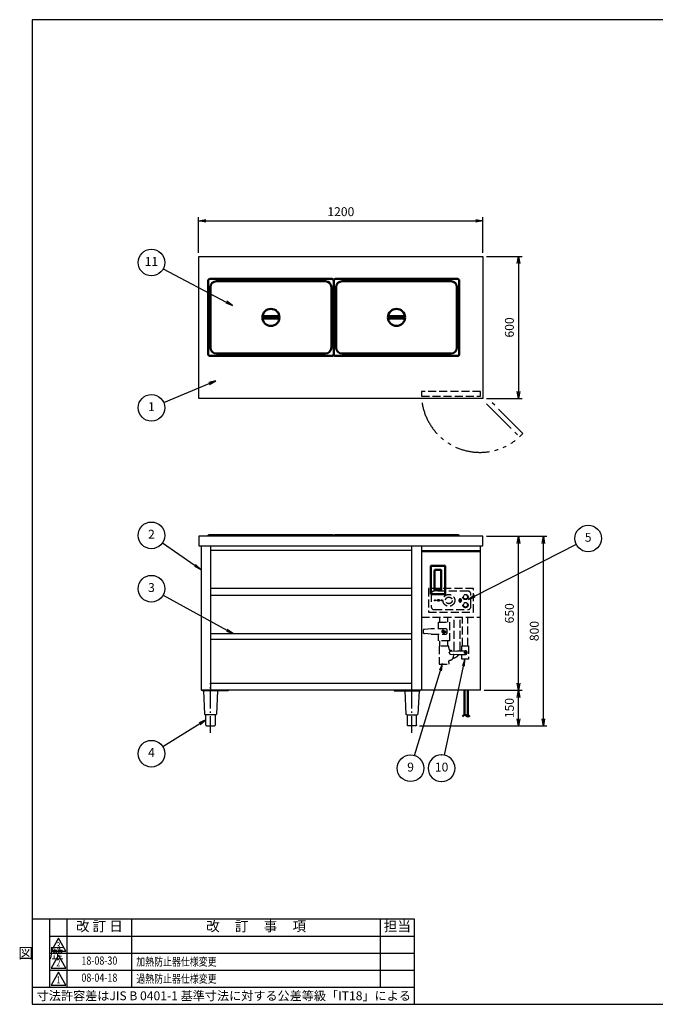
# Model space of a CAD drawing. Extents: x -53 to 5775, y 0 to 4155.
# Drawn here: x -53 to 2630, y 0 to 4155 of the extents above; entities that cross this region are included whole.
import ezdxf
from ezdxf.enums import TextEntityAlignment as Align

# ---------------------------------------------------------------- set-up
doc = ezdxf.new("R2010")
doc.units = 0
doc.header["$LTSCALE"] = 15
for name, pattern in [('GEN3A', [3.125, 2.25, -0.875]), ('GEN4A', [16.25, 9.75, -1.5, 1, -1.5, 1, -1.5]), ('GEN7A', [6.875, 4.75, -0.875, 0.375, -0.875])]:
    doc.linetypes.add(name, pattern=pattern)
doc.layers.get('0').update_dxf_attribs({"linetype": 'CONTINUOUS'})
doc.layers.get('DEFPOINTS').update_dxf_attribs({"linetype": 'CONTINUOUS'})
doc.layers.add('1', color=7, linetype='CONTINUOUS', lineweight=50)
for name, color, linetype in [('2', 150, 'CONTINUOUS'), ('3A', 6, 'GEN3A'), ('4A', 3, 'GEN4A'), ('5', 3, 'CONTINUOUS'), ('7A', 4, 'GEN7A'), ('WAKU', 7, 'CONTINUOUS')]:
    doc.layers.add(name, color=color, linetype=linetype)
doc.styles.add('ACISOTS', font='simplex.shx', dxfattribs={"width": 0.8, "bigfont": 'extfont.shx'})
doc.styles.get("Standard").update_dxf_attribs({"font": 'simplex.shx', "bigfont": 'extfont.shx'})
doc.styles.add('縦書き', font='simplex.shx', dxfattribs={"bigfont": 'extfont.shx'})
doc.dimstyles.new('GEN-ISO', dxfattribs={"dimscale": 15, "dimtxt": 2.5, "dimasz": 2, "dimexe": 1, "dimexo": 1, "dimgap": 1, "dimtad": 1, "dimdsep": 46, "dimtxsty": 'ACISOTS', "dimblk1": 'OPEN', "dimblk2": 'OPEN', "dimsah": 1, "dimcen": 0, "dimclrd": 256, "dimclre": 256, "dimclrt": 2, "dimadec": 0, "dimazin": 0, "dimtp": 0.1, "dimtm": 0.1, "dimtfac": 0.71, "dimtmove": 0, "dimatfit": 3, "dimldrblk": 'OPEN', "dimfxl": 1, "dimtzin": 0, "dimarcsym": 0})
doc.dimstyles.new('GEN-ISO$0', dxfattribs={"dimscale": 15, "dimtxt": 2.5, "dimasz": 2, "dimexe": 1, "dimexo": 1, "dimgap": 1, "dimtad": 1, "dimdsep": 46, "dimtxsty": 'ACISOTS', "dimblk1": 'OPEN', "dimblk2": 'OPEN', "dimsah": 1, "dimcen": 0, "dimclrd": 256, "dimclre": 256, "dimclrt": 2, "dimadec": 0, "dimazin": 0, "dimtp": 0.1, "dimtm": 0.1, "dimtfac": 0.71, "dimtmove": 0, "dimatfit": 3, "dimldrblk": 'OPEN', "dimfxl": 1, "dimtzin": 0, "dimarcsym": 0})

# ---------------------------------------------------------------- blocks, each defined once
blk = doc.blocks.new('_OPEN')
at = {"color": 0, "linetype": 'ByBlock'}
for p, q in [((-1, 0.17), (0, 0)), ((0, 0), (-1, -0.17)), ((0, 0), (-1, 0))]:
    blk.add_line(p, q, dxfattribs=at)
blk = doc.blocks.new('*D11')
at = {"layer": '5', "lineweight": -2}
for p, q in [((1917.5, 1975.1), (2172.5, 1975.1)), ((2157.5, 1205.1), (2157.5, 1945.1)), ((1634.5, 1175.1), (2172.5, 1175.1))]:
    blk.add_line(p, q, dxfattribs=at)
at = {"layer": 'DEFPOINTS', "color": 0}
for p in [(1902.5, 1975.1), (2157.5, 1975.1), (1619.5, 1175.1)]:
    blk.add_point(p, dxfattribs=at)
at = {"layer": '5', "lineweight": -2, "xscale": 30, "yscale": 30, "zscale": 30}
for p, rotation in [((2157.5, 1975.1), 90), ((2157.5, 1175.1), 270)]:
    blk.add_blockref('_OPEN', p, dxfattribs=dict(at, rotation=rotation))
at = {"layer": '5', "color": 2, "insert": (2123.8, 1575.1), "char_height": 37.5, "attachment_point": 5, "rotation": 90, "style": 'ACISOTS'}
blk.add_mtext('800', dxfattribs=at)
blk = doc.blocks.new('*D12')
at = {"layer": '5', "lineweight": -2}
for p, q in [((1917.5, 1975.1), (2067.5, 1975.1)), ((2052.5, 1355.1), (2052.5, 1945.1)), ((1907.5, 1325.1), (2067.5, 1325.1))]:
    blk.add_line(p, q, dxfattribs=at)
at = {"layer": 'DEFPOINTS', "color": 0}
for p in [(1902.5, 1975.1), (2052.5, 1975.1), (1892.5, 1325.1)]:
    blk.add_point(p, dxfattribs=at)
at = {"layer": '5', "lineweight": -2, "xscale": 30, "yscale": 30, "zscale": 30}
for p, rotation in [((2052.5, 1975.1), 90), ((2052.5, 1325.1), 270)]:
    blk.add_blockref('_OPEN', p, dxfattribs=dict(at, rotation=rotation))
at = {"layer": '5', "color": 2, "insert": (2018.8, 1650.1), "char_height": 37.5, "attachment_point": 5, "rotation": 90, "style": 'ACISOTS'}
blk.add_mtext('650', dxfattribs=at)
blk = doc.blocks.new('*D13')
at = {"layer": '5', "lineweight": -2}
for p, q in [((1907.5, 1325.1), (2067.5, 1325.1)), ((2052.5, 1205.1), (2052.5, 1295.1)), ((1634.5, 1175.1), (2067.5, 1175.1))]:
    blk.add_line(p, q, dxfattribs=at)
at = {"layer": 'DEFPOINTS', "color": 0}
for p in [(1892.5, 1325.1), (2052.5, 1325.1), (1619.5, 1175.1)]:
    blk.add_point(p, dxfattribs=at)
at = {"layer": '5', "lineweight": -2, "xscale": 30, "yscale": 30, "zscale": 30}
for p, rotation in [((2052.5, 1325.1), 90), ((2052.5, 1175.1), 270)]:
    blk.add_blockref('_OPEN', p, dxfattribs=dict(at, rotation=rotation))
at = {"layer": '5', "color": 2, "insert": (2018.8, 1250.1), "char_height": 37.5, "attachment_point": 5, "rotation": 90, "style": 'ACISOTS'}
blk.add_mtext('150', dxfattribs=at)
blk = doc.blocks.new('引手TO-92')
at = {"layer": '1'}
blk.add_lwpolyline([(-30, -60), (30, -60), (30, 60), (-30, 60)], close=True, dxfattribs=at)
blk.add_lwpolyline([(-12, -43), (12, -43, 0.414214), (14, -41), (14, 41, 0.414214), (12, 43), (-12, 43, 0.414214), (-14, 41), (-14, -41, 0.414214)], format="xyb", close=True, dxfattribs=at)
blk = doc.blocks.new('*D14')
at = {"layer": '5', "lineweight": -2}
for p, q in [((702.5, 3171.2), (702.5, 3321.2)), ((732.5, 3306.2), (1872.5, 3306.2)), ((1902.5, 3171.2), (1902.5, 3321.2))]:
    blk.add_line(p, q, dxfattribs=at)
at = {"layer": 'DEFPOINTS', "color": 0}
for p in [(1902.5, 3306.2), (702.5, 3156.2), (1902.5, 3156.2)]:
    blk.add_point(p, dxfattribs=at)
at = {"layer": '5', "lineweight": -2, "xscale": 30, "yscale": 30, "zscale": 30, "rotation": 180}
blk.add_blockref('_OPEN', (702.5, 3306.2), dxfattribs=at)
at = {"layer": '5', "lineweight": -2, "xscale": 30, "yscale": 30, "zscale": 30}
blk.add_blockref('_OPEN', (1902.5, 3306.2), dxfattribs=at)
at = {"layer": '5', "color": 2, "insert": (1302.5, 3340), "char_height": 37.5, "attachment_point": 5, "style": 'ACISOTS'}
blk.add_mtext('1200', dxfattribs=at)
blk = doc.blocks.new('1／1_H')
at = {"layer": '1'}
for p, q in [((-162.5, -257), (-162.5, 257)), ((-154.5, 265), (154.5, 265)), ((-127.5, 255), (127.5, 255)), ((162.5, 257), (162.5, -257)), ((-152.5, -230), (-152.5, 230)), ((152.5, 230), (152.5, -230)), ((-5, 35.7), (-5, -35.7)), ((5, -35.7), (5, 35.7)), ((-154.5, -265), (154.5, -265)), ((127.5, -255), (-127.5, -255))]:
    blk.add_line(p, q, dxfattribs=at)
blk.add_circle((0, 0), 36, dxfattribs=at)
for centre, radius, start, end in [((-154.5, 257), 8, 90, 180), ((-127.5, 230), 25, 90, 180), ((127.5, 230), 25, 0, 90), ((154.5, 257), 8, 0, 90), ((-127.5, -230), 25, 180, 270), ((127.5, -230), 25, 270, 0), ((-154.5, -257), 8, 180, 270), ((154.5, -257), 8, 270, 0)]:
    blk.add_arc(centre, radius, start, end, dxfattribs=at)
blk = doc.blocks.new('*D15')
at = {"layer": '5', "lineweight": -2}
for p, q in [((1917.5, 3156.2), (2067.5, 3156.2)), ((2052.5, 3126.2), (2052.5, 2586.2)), ((1917.5, 2556.2), (2067.5, 2556.2))]:
    blk.add_line(p, q, dxfattribs=at)
at = {"layer": 'DEFPOINTS', "color": 0}
for p in [(1902.5, 3156.2), (1902.5, 2556.2), (2052.5, 2556.2)]:
    blk.add_point(p, dxfattribs=at)
at = {"layer": '5', "lineweight": -2, "xscale": 30, "yscale": 30, "zscale": 30}
for p, rotation in [((2052.5, 3156.2), 90), ((2052.5, 2556.2), 270)]:
    blk.add_blockref('_OPEN', p, dxfattribs=dict(at, rotation=rotation))
at = {"layer": '5', "color": 2, "insert": (2018.8, 2856.2), "char_height": 37.5, "attachment_point": 5, "rotation": 90, "style": 'ACISOTS'}
blk.add_mtext('600', dxfattribs=at)
blk = doc.blocks.new('TO-130-130(150H)')
at = {"layer": '2'}
for p, q in [((5, -3), (5, 0)), ((115, 0), (115, -3)), ((115, -3), (5, -3)), ((10, -3), (14.9, -100.2)), ((70, -3), (65.1, -100.2)), ((62.1, -103), (17.9, -103)), ((20, -147), (20, -103)), ((60, -103), (60, -147)), ((23, -150), (57, -150))]:
    blk.add_line(p, q, dxfattribs=at)
for centre, start, end in [((17.9, -100), 182.8769, 270), ((62.1, -100), 270, 357.1231), ((23, -147), 180, 270), ((57, -147), 270, 0)]:
    blk.add_arc(centre, 3, start, end, dxfattribs=at)
at = {"layer": '7A'}
blk.add_line((40, -180), (40, 30), dxfattribs=at)
blk = doc.blocks.new('改訂')
at = {"layer": 'WAKU', "color": 7, "linetype": 'Continuous'}
blk.add_text('改 訂 日', height=2.8, dxfattribs=at).set_placement((9.1, -2.4), align=Align.MIDDLE)
at = {"layer": 'WAKU', "width": 0.8}
for tag, p in [('日付3', (9.1, -7.2)), ('日付2', (9.1, -12)), ('日付1', (9.1, -16.8))]:
    blk.add_attdef(tag, text='', height=2.3, dxfattribs=at).set_placement(p, align=Align.MIDDLE)
at = {"layer": 'WAKU'}
for tag, p in [('担当3', (92.95, -7.2)), ('担当2', (92.95, -12)), ('担当1', (92.95, -16.8))]:
    blk.add_attdef(tag, text='', height=2.3, dxfattribs=at).set_placement(p, align=Align.MIDDLE)
at = {"layer": 'WAKU', "width": 0.8}
for tag, p in [('改訂事項3', (19.49, -7.2)), ('改訂事項2', (19.49, -12)), ('改訂事項1', (19.49, -16.8))]:
    blk.add_attdef(tag, text='', height=2.3, dxfattribs=at).set_placement(p, align=Align.MIDDLE_LEFT)
blk = doc.blocks.new('A$C66FF1E01')
at = {"layer": '3A'}
for p, q in [((-24.2, -13.6), (-25, -17.7)), ((-19.8, -13.6), (-19, -17.7))]:
    blk.add_line(p, q, dxfattribs=at)
blk.add_lwpolyline([(-156, -64.5), (34, -64.5), (34, 36.5), (-156, 36.5)], close=True, dxfattribs=at)
blk.add_lwpolyline([(-132.5, -53), (10.5, -53, 0.414214), (22.5, -41), (22.5, 13, 0.414214), (10.5, 25), (-132.5, 25, 0.414214), (-144.5, 13), (-144.5, -41, 0.414214)], format="xyb", close=True, dxfattribs=at)
for centre, radius in [((-70, -14), 25), ((-70, -14), 14), ((0, 0), 11), ((0, 0), 8.5), ((-128, -14), 2.5), ((-114, -14), 4), ((-100, -14), 2.5), ((0, -34), 11), ((0, -34), 8.5)]:
    blk.add_circle(centre, radius, dxfattribs=at)
for centre, radius, start, end in [((-22, -14), 6, 298.7732, 241.2268), ((-22, -14), 4, 315.0053, 224.9947), ((-22, -18.3), 3.05, 169.2235, 10.7765), ((-22, -14), 2.25, 10.7765, 169.2235)]:
    blk.add_arc(centre, radius, start, end, dxfattribs=at)

msp = doc.modelspace()

# ---------------------------------------------------------------- linework, layer by layer
at = {"layer": '1'}
for p, q in [((747.536, 1980.142), (1267.536, 1980.142)), ((1277.536, 1980.142), (1797.536, 1980.142)), ((1823.998, 1325.142), (1823.998, 1221.261)), ((1837.998, 1214.608), (1837.998, 1325.142))]:
    msp.add_line(p, q, dxfattribs=at)
for centre, start, end in [((747.536, 1975.142), 90, 180), ((1267.536, 1975.142), 0, 90), ((1277.536, 1975.142), 90, 180), ((1797.536, 1975.142), 0, 90)]:
    msp.add_arc(centre, 5, start, end, dxfattribs=at)
at = {"layer": '1', "color": 6}
msp.add_open_spline([(1816.135, 1215.208), (1819.77, 1218.752), (1827.256, 1226.05), (1837.255, 1210.776), (1844.052, 1216.801), (1846.953, 1219.372)], degree=3, knots=[0, 0, 0, 0, 12.54437344, 25.83742231, 35.73098076, 35.73098076, 35.73098076, 35.73098076], dxfattribs=at)
at = {"layer": '2'}
for p, q in [((702.536, 3156.21), (1902.536, 3156.21)), ((702.536, 2556.21), (702.536, 3156.21)), ((1902.536, 3156.21), (1902.536, 2556.21)), ((1902.536, 2556.21), (702.536, 2556.21)), ((702.536, 1975.142), (702.536, 1935.142)), ((1902.536, 1975.142), (702.536, 1975.142)), ((1902.536, 1935.142), (1902.536, 1975.142)), ((702.536, 1935.142), (1902.536, 1935.142)), ((712.536, 1935.142), (712.536, 1325.142)), ((752.536, 1935.142), (752.536, 1325.142)), ((1602.536, 1915.142), (752.536, 1915.142)), ((1602.536, 1325.142), (1602.536, 1935.142)), ((1642.536, 1935.142), (1642.536, 1325.142)), ((1642.536, 1935.142), (1642.536, 1325.142)), ((1642.536, 1915.142), (1892.536, 1915.142)), ((1892.536, 1325.142), (1892.536, 1935.142)), ((1642.536, 1910.142), (1892.536, 1910.142)), ((1602.536, 1755.142), (752.536, 1755.142)), ((1602.536, 1725.142), (752.536, 1725.142)), ((752.536, 1565.142), (1602.536, 1565.142)), ((1602.536, 1540.142), (752.536, 1540.142)), ((752.536, 1355.142), (1602.536, 1355.142)), ((1892.536, 1325.142), (712.536, 1325.142))]:
    msp.add_line(p, q, dxfattribs=at)
at = {"layer": '3A'}
for p, q in [((1642.536, 1634.142), (1892.536, 1634.142)), ((1720.536, 1612.946), (1720.536, 1634.142)), ((1754.536, 1612.946), (1754.536, 1634.142)), ((1781.376, 1495.642), (1781.376, 1634.142)), ((1806.376, 1495.642), (1806.376, 1634.142)), ((1816.686, 1513.142), (1816.686, 1634.142)), ((1838.386, 1513.142), (1838.386, 1634.142)), ((1683.547, 1584.446), (1655.107, 1582.354)), ((1745.438, 1584.446), (1683.547, 1584.446)), ((1649.547, 1576.371), (1649.547, 1570.521)), ((1683.547, 1562.446), (1655.107, 1564.537)), ((1683.547, 1562.446), (1745.438, 1562.446)), ((1751.438, 1576.544), (1751.438, 1578.544)), ((1751.438, 1568.446), (1751.438, 1578.446)), ((1717.036, 1511.142), (1717.036, 1435.142)), ((1758.036, 1511.142), (1717.036, 1511.142)), ((1720.536, 1511.142), (1720.536, 1534.142)), ((1754.536, 1511.142), (1754.536, 1534.142)), ((1758.036, 1503.642), (1758.036, 1511.142)), ((1760.365, 1483.367), (1760.365, 1484.916)), ((1766.084, 1490.91), (1792.365, 1492.142)), ((1766.084, 1477.374), (1792.365, 1476.142)), ((1792.365, 1492.142), (1827.536, 1492.142)), ((1792.365, 1476.142), (1827.536, 1476.142)), ((1717.036, 1435.142), (1758.036, 1435.142)), ((1758.036, 1442.642), (1758.036, 1435.142))]:
    msp.add_line(p, q, dxfattribs=at)
msp.add_lwpolyline([(1642.536, 2566.21), (1892.536, 2566.21), (1892.536, 2586.21), (1642.536, 2586.21)], close=True, dxfattribs=at)
for points in [[(1714.536, 1584.446), (1714.536, 1612.946), (1760.536, 1612.946), (1760.536, 1533.946), (1714.536, 1533.946), (1714.536, 1562.446)], [(1813.102, 1492.142), (1813.102, 1513.142), (1841.97, 1513.142), (1841.97, 1456.642), (1813.102, 1456.642), (1813.102, 1476.142)]]:
    msp.add_lwpolyline(points, dxfattribs=at)
for centre, radius in [((1737.536, 1573.544), 7.5), ((1737.536, 1573.544), 3.324), ((1827.536, 1484.142), 3.324)]:
    msp.add_circle(centre, radius, dxfattribs=at)
for centre, radius, start, end in [((1655.547, 1576.371), 6, 94.205357, 180), ((1745.438, 1578.446), 6, 0, 90), ((1655.547, 1570.521), 6, 180, 265.794643), ((1745.438, 1568.446), 6, 270, 0), ((1766.365, 1484.916), 6, 92.683775, 180), ((1766.365, 1483.367), 6, 180, 267.316225), ((1771.376, 1495.642), 35, 277.695986, 326.141563), ((1771.376, 1495.642), 10, 336.075115, 0), ((1771.376, 1495.642), 35, 354.26083, 0), ((1827.536, 1484.142), 8, 270, 90)]:
    msp.add_arc(centre, radius, start, end, dxfattribs=at)
for centre, major_axis, ratio, start_param, end_param in [((1764.406, 1503.642), (0, -10), 0.63700577, 4.71238898, 6.28318531), ((1764.406, 1473.142), (0, 20.5), 0.70710678, 5.78556279, 6.28318531), ((1764.406, 1473.142), (0, 20.5), 0.70710678, 3.14159265, 4.8909911)]:
    msp.add_ellipse(centre, major_axis=major_axis, ratio=ratio, start_param=start_param, end_param=end_param, dxfattribs=at)
at = {"layer": '3A', "extrusion": (0, 0, -1)}
msp.add_ellipse((1764.406, 1442.642), major_axis=(0, 10), ratio=0.63700577, start_param=4.71238898, end_param=6.28318531, dxfattribs=at)
at = {"layer": '4A'}
for p, q in [((2071.263, 2408.626), (1932.394, 2547.494)), ((1917.906, 2533.699), (2057.12, 2394.484)), ((2057.12, 2394.484), (2071.263, 2408.626))]:
    msp.add_line(p, q, dxfattribs=at)
msp.add_arc((1889.536, 2576.21), 247, 188.967267, 307.071078, dxfattribs=at)
at = {"layer": '5'}
for p, q in [((552.924, 3103.908), (819.079, 2963.591)), ((555.001, 2539.014), (746.698, 2619.795)), ((549.492, 1946.945), (687.117, 1852.163)), ((2296.288, 1940.36), (1868.361, 1722.33)), ((552.444, 1726.727), (821.352, 1578.714)), ((1739.917, 1051.193), (1820.131, 1427.066)), ((1613.32, 1049.968), (1723.182, 1408.848)), ((550.944, 1087.316), (707.054, 1184.309))]:
    msp.add_line(p, q, dxfattribs=at)
at = {"layer": '5', "linetype": 'Continuous'}
for p, q in [((817.237, 2960.097), (845.617, 2949.6)), ((819.079, 2963.591), (845.617, 2949.6)), ((845.617, 2949.6), (820.921, 2967.084)), ((774.344, 2631.445), (745.164, 2623.435)), ((746.698, 2619.795), (774.344, 2631.445)), ((748.232, 2616.156), (774.344, 2631.445)), ((684.877, 1848.91), (711.824, 1835.147)), ((687.117, 1852.163), (711.824, 1835.147)), ((711.824, 1835.147), (689.357, 1855.416)), ((1866.568, 1725.849), (1841.63, 1708.71)), ((1868.361, 1722.33), (1841.63, 1708.71)), ((1841.63, 1708.71), (1870.154, 1718.811)), ((847.634, 1564.248), (823.257, 1582.174)), ((819.448, 1575.254), (847.634, 1564.248)), ((821.352, 1578.714), (847.634, 1564.248)), ((1826.392, 1456.405), (1816.268, 1427.89)), ((1820.131, 1427.066), (1826.392, 1456.405)), ((1823.993, 1426.242), (1826.392, 1456.405)), ((1731.964, 1437.534), (1719.406, 1410.004)), ((1723.182, 1408.848), (1731.964, 1437.534)), ((1726.959, 1407.692), (1731.964, 1437.534)), ((732.536, 1200.142), (704.97, 1187.664)), ((707.054, 1184.309), (732.536, 1200.142)), ((709.138, 1180.955), (732.536, 1200.142))]:
    msp.add_line(p, q, dxfattribs=at)
at = {"layer": '5', "color": 3}
for p, q in [((1727.48, 1052.431), (1728.177, 1052.431)), ((1727.48, 939.931), (1728.177, 939.931))]:
    msp.add_line(p, q, dxfattribs=at)
for centre in [(503.165, 3130.14), (503.165, 2517.171), (503.165, 1978.85), (2346.408, 1965.896), (503.165, 1753.85), (503.165, 1057.63), (1596.854, 996.181)]:
    msp.add_circle(centre, 56.25, dxfattribs=at)
for centre, start, end in [((1727.48, 996.181), 90, 270), ((1728.177, 996.181), 270, 90)]:
    msp.add_arc(centre, 56.25, start, end, dxfattribs=at)
at = {"layer": 'WAKU', "color": 7, "linetype": 'Continuous'}
for p, q in [((75, 72), (75, 360)), ((147, 72), (147, 360)), ((420, 72), (420, 360)), ((1470, 72), (1470, 360)), ((75, 288), (1612.5, 288)), ((111, 279.336), (79.436, 224.664)), ((142.564, 224.664), (111, 279.336)), ((75, 216), (1612.5, 216)), ((79.436, 224.664), (142.564, 224.664)), ((111, 207.336), (79.436, 152.664)), ((142.564, 152.664), (111, 207.336)), ((75, 144), (1612.5, 144)), ((79.436, 152.664), (142.564, 152.664)), ((111, 135.336), (79.436, 80.664)), ((142.564, 80.664), (111, 135.336)), ((79.436, 80.664), (142.564, 80.664))]:
    msp.add_line(p, q, dxfattribs=at)
at = {"layer": 'WAKU', "color": 200, "linetype": 'Continuous'}
msp.add_line((0, 72), (1612.5, 72), dxfattribs=at)
at = {"layer": 'WAKU', "color": 1}
msp.add_lwpolyline([(0, 0), (5775, 0), (5775, 4155), (0, 4155)], close=True, dxfattribs=at)
at = {"layer": 'WAKU', "color": 200, "linetype": 'Continuous'}
msp.add_lwpolyline([(0, 360), (1612.5, 360), (1612.5, 0)], dxfattribs=at)

# ---------------------------------------------------------------- block references
at = {"layer": '1', "rotation": 90}
for p in [(1007.536, 2898.71), (1537.536, 2898.71)]:
    msp.add_blockref('1／1_H', p, dxfattribs=at)
at = {"layer": '1'}
for name, p in [('A$C66FF1E01', (1828.536, 1718.642)), ('TO-130-130(150H)', (712.536, 1325.142))]:
    msp.add_blockref(name, p, dxfattribs=at)
at = {"layer": '1', "xscale": -1}
msp.add_blockref('TO-130-130(150H)', (1642.536, 1325.142), dxfattribs=at)
at = {"layer": '1'}
ref = msp.add_blockref('改訂', (147, 360), dxfattribs=dict(at, xscale=15, yscale=15, zscale=15))
ref.add_attrib('日付1', '08-04-18', dxfattribs={"layer": 'WAKU', "height": 34.5, "width": 0.8}).set_placement((283.5, 108), align=Align.MIDDLE)
ref.add_attrib('改訂事項1', '過熱防止器仕様変更', dxfattribs={"layer": 'WAKU', "height": 34.5, "width": 0.8}).set_placement((439.282, 108), align=Align.MIDDLE_LEFT)
ref.add_attrib('日付2', '18-08-30', dxfattribs={"layer": 'WAKU', "height": 34.5, "width": 0.8}).set_placement((283.5, 180), align=Align.MIDDLE)
ref.add_attrib('改訂事項2', '加熱防止器仕様変更', dxfattribs={"layer": 'WAKU', "height": 34.5, "width": 0.8}).set_placement((439.282, 180), align=Align.MIDDLE_LEFT)
at = {"layer": '2'}
msp.add_blockref('引手TO-92', (1712.536, 1790.142), dxfattribs=at)

# ---------------------------------------------------------------- texts
at = {"layer": '5', "color": 7, "char_height": 37.5, "attachment_point": 5, "style": 'ACISOTS'}
for s, insert in [('11', (503.165, 3130.14)), ('1', (503.165, 2517.171)), ('2', (503.165, 1978.85)), ('5', (2346.408, 1965.896)), ('3', (503.165, 1753.85)), ('4', (503.165, 1057.63)), ('9', (1596.854, 996.181)), ('10', (1727.828, 996.181))]:
    msp.add_mtext(s, dxfattribs=dict(at, insert=insert))
at = {"layer": 'WAKU', "color": 7, "linetype": 'Continuous'}
for s, p in [('改     訂     事     項', (945, 324)), ('担当', (1541.25, 324))]:
    msp.add_text(s, height=42, dxfattribs=at).set_placement(p, align=Align.MIDDLE)
at = {"layer": 'WAKU', "color": 7, "linetype": 'Continuous', "width": 0.7}
for s, p in [('3', (110.495, 243.135)), ('2', (110.495, 171.135)), ('1', (110.495, 99.135))]:
    msp.add_text(s, height=30, dxfattribs=at).set_placement(p, align=Align.MIDDLE)
at = {"layer": 'WAKU', "style": '縦書き'}
msp.add_text('図     歴', height=45, dxfattribs=at).set_placement((37.5, 216), align=Align.MIDDLE_CENTER)
at = {"layer": 'WAKU', "color": 7, "linetype": 'Continuous'}
msp.add_text('寸法許容差はJIS B 0401-1 基準寸法に対する公差等級「IT18」による', height=37.5, dxfattribs=at).set_placement((808.651, 36), align=Align.MIDDLE_CENTER)

# ---------------------------------------------------------------- dimensions: what is measured, and where the dimension line sits
at = {"layer": '5'}
dim = msp.add_linear_dim(base=(1902.536, 3306.21), p1=(702.536, 3156.21), p2=(1902.536, 3156.21), dimstyle='GEN-ISO', override={"dimpost": '<>'}, dxfattribs=at)
dim.commit()
dim.dimension.update_dxf_attribs({"geometry": '*D14', "text_midpoint": (1302.536, 3339.96)})
for base, p1, p2, dimstyle, override, picture, middle in [((2052.536, 2556.21), (1902.536, 3156.21), (1902.536, 2556.21), 'GEN-ISO', {"dimpost": '<>'}, '*D15', (2018.786, 2856.21)), ((2157.536, 1975.142), (1619.536, 1175.142), (1902.536, 1975.142), 'GEN-ISO', {"dimpost": '<>', "dimtix": 1}, '*D11', (2123.786, 1575.142)), ((2052.536, 1975.142), (1892.536, 1325.142), (1902.536, 1975.142), 'GEN-ISO$0', {"dimpost": '<>'}, '*D12', (2018.786, 1650.142)), ((2052.536, 1325.142), (1619.536, 1175.142), (1892.536, 1325.142), 'GEN-ISO', {"dimpost": '<>', "dimtix": 1}, '*D13', (2018.786, 1250.142))]:
    dim = msp.add_linear_dim(base=base, p1=p1, p2=p2, angle=90, dimstyle=dimstyle, override=override, dxfattribs=at)
    dim.commit()
    dim.dimension.update_dxf_attribs({"geometry": picture, "text_midpoint": middle})

doc.saveas('drawing.dxf')
